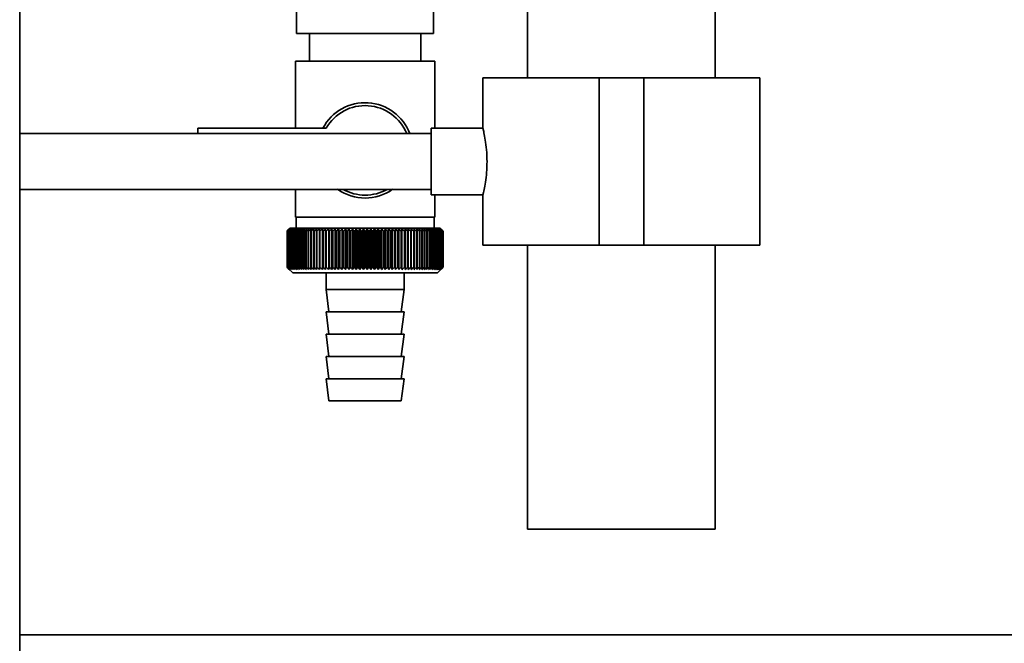
# Paper-space layout 'Blatt1' of a CAD drawing. Units: millimetres. Extents: x 0 to 6300, y 0 to 4455.
# Drawn here: x 1107 to 1283, y 1868 to 1979 of the extents above; entities that cross this region are included whole.
import ezdxf

# ---------------------------------------------------------------- set-up
doc = ezdxf.new("R2010")
doc.units = ezdxf.units.MM

psp = doc.layouts.new('Blatt1')

# ---------------------------------------------------------------- linework, layer by layer
at = {"color": 7, "linetype": 'Continuous', "lineweight": 35, "ltscale": 15}
for p, q in [((1197.7, 2201.01), (1197.7, 1969.01)), ((1231.4, 1969.01), (1231.4, 2201.01)), ((1106.55, 1971.01), (1106.55, 2040.56)), ((1156.25, 2017.01), (1156.25, 1977.01)), ((1180.85, 1977.01), (1180.85, 2017.01)), ((1180.85, 1977.01), (1156.25, 1977.01)), ((1158.55, 1977.01), (1158.55, 1972.01)), ((1178.55, 1972.01), (1178.55, 1977.01)), ((1106.55, 1869.01), (1106.55, 1971.01)), ((1156.05, 1972.01), (1156.05, 1960.01)), ((1156.05, 1972.01), (1168.55, 1972.01)), ((1168.55, 1972.01), (1181.05, 1972.01)), ((1181.05, 1960.01), (1181.05, 1972.01)), ((1189.7, 1969.01), (1189.7, 1959.97)), ((1189.7, 1969.01), (1210.55, 1969.01)), ((1210.55, 1969.01), (1210.55, 1939.01)), ((1210.55, 1969.01), (1218.55, 1969.01)), ((1218.55, 1969.01), (1218.55, 1939.01)), ((1218.55, 1969.01), (1239.4, 1969.01)), ((1239.4, 1939.01), (1239.4, 1969.01)), ((1180.43, 1959.01), (1106.55, 1959.01)), ((1161.57, 1960.01), (1138.55, 1960.01)), ((1138.55, 1960.01), (1138.55, 1959.01)), ((1189.7, 1960.01), (1180.43, 1960.01)), ((1180.43, 1954.01), (1180.43, 1960.01)), ((1180.43, 1948.01), (1180.43, 1954.01)), ((1106.55, 1949.01), (1180.43, 1949.01)), ((1156.05, 1949.01), (1156.05, 1944.01)), ((1180.43, 1948.01), (1189.71, 1948.01)), ((1181.05, 1944.01), (1181.05, 1948.01)), ((1189.7, 1948.08), (1189.7, 1939.01)), ((1168.55, 1944.01), (1156.05, 1944.01)), ((1156.15, 1944.01), (1156.15, 1942.01)), ((1181.05, 1944.01), (1168.55, 1944.01)), ((1180.95, 1942.01), (1180.95, 1944.01)), ((1154.55, 1941.51), (1154.56, 1941.51)), ((1154.55, 1941.51), (1154.55, 1935.01)), ((1154.55, 1935.01), (1154.55, 1941.51)), ((1154.56, 1935.01), (1154.56, 1941.51)), ((1154.59, 1941.51), (1154.6, 1941.51)), ((1154.59, 1941.51), (1154.59, 1935.01)), ((1154.6, 1935.01), (1154.6, 1941.51)), ((1154.66, 1941.51), (1154.68, 1941.51)), ((1154.66, 1941.51), (1154.66, 1935.01)), ((1154.68, 1935.01), (1154.68, 1941.51)), ((1155.05, 1942.01), (1154.74, 1941.7)), ((1154.76, 1941.51), (1154.78, 1941.51)), ((1154.76, 1941.51), (1154.76, 1935.01)), ((1154.78, 1935.01), (1154.78, 1941.51)), ((1154.89, 1941.51), (1154.92, 1941.51)), ((1154.89, 1941.51), (1154.89, 1935.01)), ((1154.92, 1935.01), (1154.92, 1941.51)), ((1182.05, 1942.01), (1155.05, 1942.01)), ((1155.06, 1941.51), (1155.09, 1941.51)), ((1155.06, 1941.51), (1155.06, 1935.01)), ((1155.09, 1935.01), (1155.09, 1941.51)), ((1155.25, 1941.51), (1155.29, 1941.51)), ((1155.25, 1941.51), (1155.25, 1935.01)), ((1155.29, 1935.01), (1155.29, 1941.51)), ((1155.48, 1941.51), (1155.53, 1941.51)), ((1155.48, 1941.51), (1155.48, 1935.01)), ((1155.53, 1935.01), (1155.53, 1941.51)), ((1155.74, 1941.51), (1155.79, 1941.51)), ((1155.74, 1941.51), (1155.74, 1935.01)), ((1155.79, 1935.01), (1155.79, 1941.51)), ((1156.02, 1941.51), (1156.08, 1941.51)), ((1156.02, 1941.51), (1156.02, 1935.01)), ((1156.08, 1935.01), (1156.08, 1941.51)), ((1156.34, 1941.51), (1156.4, 1941.51)), ((1156.34, 1941.51), (1156.34, 1935.01)), ((1156.4, 1935.01), (1156.4, 1941.51)), ((1156.68, 1941.51), (1156.75, 1941.51)), ((1156.68, 1941.51), (1156.68, 1935.01)), ((1156.75, 1935.01), (1156.75, 1941.51)), ((1157.05, 1941.51), (1157.13, 1941.51)), ((1157.05, 1941.51), (1157.05, 1935.01)), ((1157.13, 1935.01), (1157.13, 1941.51)), ((1157.45, 1941.51), (1157.53, 1941.51)), ((1157.45, 1941.51), (1157.45, 1935.01)), ((1157.53, 1935.01), (1157.53, 1941.51)), ((1157.87, 1941.51), (1157.96, 1941.51)), ((1157.87, 1941.51), (1157.87, 1935.01)), ((1157.96, 1935.01), (1157.96, 1941.51)), ((1158.32, 1941.51), (1158.41, 1941.51)), ((1158.32, 1941.51), (1158.32, 1935.01)), ((1158.41, 1935.01), (1158.41, 1941.51)), ((1158.79, 1941.51), (1158.89, 1941.51)), ((1158.79, 1941.51), (1158.79, 1935.01)), ((1158.89, 1935.01), (1158.89, 1941.51)), ((1159.29, 1941.51), (1159.38, 1941.51)), ((1159.29, 1941.51), (1159.29, 1935.01)), ((1159.38, 1935.01), (1159.38, 1941.51)), ((1159.8, 1941.51), (1159.9, 1941.51)), ((1159.8, 1941.51), (1159.8, 1935.01)), ((1159.9, 1935.01), (1159.9, 1941.51)), ((1160.34, 1941.51), (1160.44, 1941.51)), ((1160.34, 1941.51), (1160.34, 1935.01)), ((1160.44, 1935.01), (1160.44, 1941.51)), ((1160.9, 1941.51), (1161, 1941.51)), ((1160.9, 1941.51), (1160.9, 1935.01)), ((1161, 1935.01), (1161, 1941.51)), ((1161.45, 1934.6), (1161.45, 1941.91)), ((1161.47, 1941.51), (1161.58, 1941.51)), ((1161.47, 1941.51), (1161.47, 1935.01)), ((1161.58, 1935.01), (1161.58, 1941.51)), ((1162.01, 1934.6), (1162.01, 1941.91)), ((1162.06, 1941.51), (1162.17, 1941.51)), ((1162.06, 1941.51), (1162.06, 1935.01)), ((1162.17, 1935.01), (1162.17, 1941.51)), ((1162.59, 1934.6), (1162.59, 1941.91)), ((1162.66, 1941.51), (1162.78, 1941.51)), ((1162.66, 1941.51), (1162.66, 1935.01)), ((1162.78, 1935.01), (1162.78, 1941.51)), ((1163.19, 1934.6), (1163.19, 1941.91)), ((1163.28, 1941.51), (1163.4, 1941.51)), ((1163.28, 1941.51), (1163.28, 1935.01)), ((1163.4, 1935.01), (1163.4, 1941.51)), ((1163.8, 1934.6), (1163.8, 1941.91)), ((1163.91, 1941.51), (1164.03, 1941.51)), ((1163.91, 1941.51), (1163.91, 1935.01)), ((1164.03, 1935.01), (1164.03, 1941.51)), ((1164.41, 1934.6), (1164.41, 1941.91)), ((1164.55, 1941.51), (1164.67, 1941.51)), ((1164.55, 1941.51), (1164.55, 1935.01)), ((1164.67, 1935.01), (1164.67, 1941.51)), ((1165.04, 1934.6), (1165.04, 1941.91)), ((1165.2, 1941.51), (1165.33, 1941.51)), ((1165.2, 1941.51), (1165.2, 1935.01)), ((1165.33, 1935.01), (1165.33, 1941.51)), ((1165.68, 1934.6), (1165.68, 1941.91)), ((1165.86, 1941.51), (1165.98, 1941.51)), ((1165.86, 1941.51), (1165.86, 1935.01)), ((1165.98, 1935.01), (1165.98, 1941.51)), ((1166.32, 1934.6), (1166.32, 1941.91)), ((1166.52, 1941.51), (1166.65, 1941.51)), ((1166.52, 1941.51), (1166.52, 1935.01)), ((1166.65, 1935.01), (1166.65, 1941.51)), ((1166.97, 1934.6), (1166.97, 1941.91)), ((1167.19, 1941.51), (1167.32, 1941.51)), ((1167.19, 1941.51), (1167.19, 1935.01)), ((1167.32, 1935.01), (1167.32, 1941.51)), ((1167.62, 1934.6), (1167.62, 1941.91)), ((1167.86, 1941.51), (1167.99, 1941.51)), ((1167.86, 1941.51), (1167.86, 1935.01)), ((1167.99, 1935.01), (1167.99, 1941.51)), ((1168.27, 1934.6), (1168.27, 1941.91)), ((1168.54, 1941.51), (1168.54, 1935.01)), ((1168.54, 1941.51), (1168.66, 1941.51)), ((1168.66, 1935.01), (1168.66, 1941.51)), ((1168.93, 1934.6), (1168.93, 1941.91)), ((1169.21, 1941.51), (1169.34, 1941.51)), ((1169.21, 1941.51), (1169.21, 1935.01)), ((1169.34, 1935.01), (1169.34, 1941.51)), ((1169.58, 1934.6), (1169.58, 1941.91)), ((1169.88, 1941.51), (1170.01, 1941.51)), ((1169.88, 1941.51), (1169.88, 1935.01)), ((1170.01, 1935.01), (1170.01, 1941.51)), ((1170.23, 1934.6), (1170.23, 1941.91)), ((1170.55, 1941.51), (1170.68, 1941.51)), ((1170.55, 1941.51), (1170.55, 1935.01)), ((1170.68, 1935.01), (1170.68, 1941.51)), ((1170.88, 1934.6), (1170.88, 1941.91)), ((1171.22, 1941.51), (1171.34, 1941.51)), ((1171.22, 1941.51), (1171.22, 1935.01)), ((1171.34, 1935.01), (1171.34, 1941.51)), ((1171.52, 1934.6), (1171.52, 1941.91)), ((1171.87, 1941.51), (1172, 1941.51)), ((1171.87, 1941.51), (1171.87, 1935.01)), ((1172, 1935.01), (1172, 1941.51)), ((1172.15, 1934.6), (1172.15, 1941.91)), ((1172.52, 1941.51), (1172.65, 1941.51)), ((1172.52, 1941.51), (1172.52, 1935.01)), ((1172.65, 1935.01), (1172.65, 1941.51)), ((1172.78, 1934.6), (1172.78, 1941.91)), ((1173.16, 1941.51), (1173.29, 1941.51)), ((1173.16, 1941.51), (1173.16, 1935.01)), ((1173.29, 1935.01), (1173.29, 1941.51)), ((1173.4, 1934.6), (1173.4, 1941.91)), ((1173.8, 1941.51), (1173.91, 1941.51)), ((1173.8, 1941.51), (1173.8, 1935.01)), ((1173.91, 1935.01), (1173.91, 1941.51)), ((1174, 1934.6), (1174, 1941.91)), ((1174.41, 1941.51), (1174.53, 1941.51)), ((1174.41, 1941.51), (1174.41, 1935.01)), ((1174.53, 1935.01), (1174.53, 1941.51)), ((1174.59, 1934.6), (1174.59, 1941.91)), ((1175.02, 1941.51), (1175.13, 1941.51)), ((1175.02, 1941.51), (1175.02, 1935.01)), ((1175.13, 1935.01), (1175.13, 1941.51)), ((1175.17, 1934.6), (1175.17, 1941.91)), ((1175.61, 1941.51), (1175.72, 1941.51)), ((1175.61, 1941.51), (1175.61, 1935.01)), ((1175.72, 1935.01), (1175.72, 1941.51)), ((1175.74, 1934.6), (1175.74, 1941.91)), ((1176.18, 1941.51), (1176.29, 1941.51)), ((1176.18, 1941.51), (1176.18, 1935.01)), ((1176.29, 1935.01), (1176.29, 1941.51)), ((1176.74, 1941.51), (1176.84, 1941.51)), ((1176.74, 1941.51), (1176.74, 1935.01)), ((1176.84, 1935.01), (1176.84, 1941.51)), ((1177.27, 1941.51), (1177.37, 1941.51)), ((1177.27, 1941.51), (1177.27, 1935.01)), ((1177.37, 1935.01), (1177.37, 1941.51)), ((1177.79, 1941.51), (1177.89, 1941.51)), ((1177.79, 1941.51), (1177.79, 1935.01)), ((1177.89, 1935.01), (1177.89, 1941.51)), ((1178.29, 1941.51), (1178.38, 1941.51)), ((1178.29, 1941.51), (1178.29, 1935.01)), ((1178.38, 1935.01), (1178.38, 1941.51)), ((1178.76, 1941.51), (1178.85, 1941.51)), ((1178.76, 1941.51), (1178.76, 1935.01)), ((1178.85, 1935.01), (1178.85, 1941.51)), ((1179.21, 1941.51), (1179.29, 1941.51)), ((1179.21, 1941.51), (1179.21, 1935.01)), ((1179.29, 1935.01), (1179.29, 1941.51)), ((1179.63, 1941.51), (1179.71, 1941.51)), ((1179.63, 1941.51), (1179.63, 1935.01)), ((1179.71, 1935.01), (1179.71, 1941.51)), ((1180.03, 1941.51), (1180.1, 1941.51)), ((1180.03, 1941.51), (1180.03, 1935.01)), ((1180.1, 1935.01), (1180.1, 1941.51)), ((1180.4, 1941.51), (1180.47, 1941.51)), ((1180.4, 1941.51), (1180.4, 1935.01)), ((1180.47, 1935.01), (1180.47, 1941.51)), ((1180.75, 1941.51), (1180.81, 1941.51)), ((1180.75, 1941.51), (1180.75, 1935.01)), ((1180.81, 1935.01), (1180.81, 1941.51)), ((1181.06, 1941.51), (1181.12, 1941.51)), ((1181.06, 1941.51), (1181.06, 1935.01)), ((1181.12, 1935.01), (1181.12, 1941.51)), ((1181.35, 1941.51), (1181.4, 1941.51)), ((1181.35, 1941.51), (1181.35, 1935.01)), ((1181.4, 1935.01), (1181.4, 1941.51)), ((1181.61, 1941.51), (1181.65, 1941.51)), ((1181.61, 1941.51), (1181.61, 1935.01)), ((1181.65, 1935.01), (1181.65, 1941.51)), ((1181.84, 1941.51), (1181.88, 1941.51)), ((1181.84, 1941.51), (1181.84, 1935.01)), ((1181.88, 1935.01), (1181.88, 1941.51)), ((1182.03, 1941.51), (1182.07, 1941.51)), ((1182.03, 1941.51), (1182.03, 1935.01)), ((1182.55, 1941.51), (1182.05, 1942.01)), ((1182.07, 1935.01), (1182.07, 1941.51)), ((1182.2, 1941.51), (1182.23, 1941.51)), ((1182.2, 1941.51), (1182.2, 1935.01)), ((1182.23, 1935.01), (1182.23, 1941.51)), ((1182.33, 1941.51), (1182.35, 1941.51)), ((1182.33, 1941.51), (1182.33, 1935.01)), ((1182.35, 1935.01), (1182.35, 1941.51)), ((1182.43, 1941.51), (1182.45, 1941.51)), ((1182.43, 1941.51), (1182.43, 1935.01)), ((1182.45, 1935.01), (1182.45, 1941.51)), ((1182.5, 1941.51), (1182.51, 1941.51)), ((1182.5, 1941.51), (1182.5, 1935.01)), ((1182.51, 1935.01), (1182.51, 1941.51)), ((1182.54, 1941.51), (1182.54, 1941.51)), ((1182.54, 1941.51), (1182.54, 1935.01)), ((1182.54, 1935.01), (1182.54, 1941.51)), ((1182.55, 1941.51), (1182.55, 1941.51)), ((1182.55, 1941.51), (1182.55, 1935.01)), ((1182.55, 1935.01), (1182.55, 1941.51)), ((1189.7, 1939.01), (1210.55, 1939.01)), ((1197.7, 1939.01), (1197.7, 1888.01)), ((1210.55, 1939.01), (1218.55, 1939.01)), ((1218.55, 1939.01), (1239.4, 1939.01)), ((1231.4, 1888.01), (1231.4, 1939.01)), ((1154.56, 1935.01), (1154.55, 1935.01)), ((1154.6, 1935.01), (1154.59, 1935.01)), ((1154.68, 1935.01), (1154.66, 1935.01)), ((1154.74, 1934.82), (1155.55, 1934.01)), ((1154.78, 1935.01), (1154.76, 1935.01)), ((1154.92, 1935.01), (1154.89, 1935.01)), ((1155.09, 1935.01), (1155.06, 1935.01)), ((1155.29, 1935.01), (1155.25, 1935.01)), ((1155.53, 1935.01), (1155.48, 1935.01)), ((1155.55, 1934.01), (1181.55, 1934.01)), ((1155.79, 1935.01), (1155.74, 1935.01)), ((1156.08, 1935.01), (1156.02, 1935.01)), ((1156.4, 1935.01), (1156.34, 1935.01)), ((1156.75, 1935.01), (1156.68, 1935.01)), ((1157.13, 1935.01), (1157.05, 1935.01)), ((1157.53, 1935.01), (1157.45, 1935.01)), ((1157.96, 1935.01), (1157.87, 1935.01)), ((1158.41, 1935.01), (1158.32, 1935.01)), ((1158.89, 1935.01), (1158.79, 1935.01)), ((1159.38, 1935.01), (1159.29, 1935.01)), ((1159.9, 1935.01), (1159.8, 1935.01)), ((1160.44, 1935.01), (1160.34, 1935.01)), ((1161, 1935.01), (1160.9, 1935.01)), ((1161.58, 1935.01), (1161.47, 1935.01)), ((1161.55, 1934.01), (1161.55, 1931.01)), ((1162.17, 1935.01), (1162.06, 1935.01)), ((1162.78, 1935.01), (1162.66, 1935.01)), ((1163.4, 1935.01), (1163.28, 1935.01)), ((1164.03, 1935.01), (1163.91, 1935.01)), ((1164.67, 1935.01), (1164.55, 1935.01)), ((1165.33, 1935.01), (1165.2, 1935.01)), ((1165.98, 1935.01), (1165.86, 1935.01)), ((1166.65, 1935.01), (1166.52, 1935.01)), ((1167.32, 1935.01), (1167.19, 1935.01)), ((1167.99, 1935.01), (1167.86, 1935.01)), ((1168.66, 1935.01), (1168.54, 1935.01)), ((1169.34, 1935.01), (1169.21, 1935.01)), ((1170.01, 1935.01), (1169.88, 1935.01)), ((1170.68, 1935.01), (1170.55, 1935.01)), ((1171.34, 1935.01), (1171.22, 1935.01)), ((1172, 1935.01), (1171.87, 1935.01)), ((1172.65, 1935.01), (1172.52, 1935.01)), ((1173.29, 1935.01), (1173.16, 1935.01)), ((1173.91, 1935.01), (1173.8, 1935.01)), ((1174.53, 1935.01), (1174.41, 1935.01)), ((1175.13, 1935.01), (1175.02, 1935.01)), ((1175.55, 1931.01), (1175.55, 1934.01)), ((1175.72, 1935.01), (1175.61, 1935.01)), ((1176.29, 1935.01), (1176.18, 1935.01)), ((1176.84, 1935.01), (1176.74, 1935.01)), ((1177.37, 1935.01), (1177.27, 1935.01)), ((1177.89, 1935.01), (1177.79, 1935.01)), ((1178.38, 1935.01), (1178.29, 1935.01)), ((1178.85, 1935.01), (1178.76, 1935.01)), ((1179.29, 1935.01), (1179.21, 1935.01)), ((1179.71, 1935.01), (1179.63, 1935.01)), ((1180.1, 1935.01), (1180.03, 1935.01)), ((1180.47, 1935.01), (1180.4, 1935.01)), ((1180.81, 1935.01), (1180.75, 1935.01)), ((1181.12, 1935.01), (1181.06, 1935.01)), ((1181.4, 1935.01), (1181.35, 1935.01)), ((1181.55, 1934.01), (1182.55, 1935.01)), ((1181.65, 1935.01), (1181.61, 1935.01)), ((1181.88, 1935.01), (1181.84, 1935.01)), ((1182.07, 1935.01), (1182.03, 1935.01)), ((1182.23, 1935.01), (1182.2, 1935.01)), ((1182.35, 1935.01), (1182.33, 1935.01)), ((1182.45, 1935.01), (1182.43, 1935.01)), ((1182.51, 1935.01), (1182.5, 1935.01)), ((1182.54, 1935.01), (1182.54, 1935.01)), ((1182.55, 1935.01), (1182.55, 1935.01)), ((1161.55, 1931.01), (1162.05, 1927.01)), ((1161.55, 1931.01), (1175.55, 1931.01)), ((1175.05, 1927.01), (1175.55, 1931.01)), ((1161.55, 1927.01), (1162.05, 1923.01)), ((1161.55, 1927.01), (1175.55, 1927.01)), ((1175.05, 1923.01), (1175.55, 1927.01)), ((1161.55, 1923.01), (1162.05, 1919.01)), ((1161.55, 1923.01), (1175.55, 1923.01)), ((1175.05, 1919.01), (1175.55, 1923.01)), ((1161.55, 1919.01), (1162.05, 1915.01)), ((1161.55, 1919.01), (1175.55, 1919.01)), ((1175.05, 1915.01), (1175.55, 1919.01)), ((1161.55, 1915.01), (1162.05, 1911.01)), ((1161.55, 1915.01), (1175.55, 1915.01)), ((1175.05, 1911.01), (1175.55, 1915.01)), ((1162.05, 1911.01), (1175.05, 1911.01)), ((1231.4, 1888.01), (1197.7, 1888.01)), ((1826.55, 1869.01), (1106.55, 1869.01)), ((1106.55, 1866.01), (1106.55, 1869.01))]:
    psp.add_line(p, q, dxfattribs=at)
at = {"color": 7, "linetype": 'Continuous', "lineweight": 35, "ltscale": 225}
for p, q in [((1160.37, 1941.91), (1160.34, 1941.51)), ((1176.84, 1941.51), (1176.81, 1941.91))]:
    psp.add_line(p, q, dxfattribs=at)
at = {"color": 7, "linetype": 'Continuous', "lineweight": 35, "ltscale": 15, "flags": 128}
for points in [[(1160.9, 1941.91), (1160.9, 1941.86), (1160.9, 1941.81), (1160.9, 1941.76), (1160.9, 1941.71), (1160.9, 1941.66), (1160.9, 1941.61), (1160.9, 1941.56), (1160.9, 1941.51)], [(1161.45, 1941.91), (1161.45, 1941.86), (1161.45, 1941.81), (1161.45, 1941.76), (1161.46, 1941.71), (1161.46, 1941.66), (1161.46, 1941.61), (1161.47, 1941.56), (1161.47, 1941.51)], [(1175.72, 1941.51), (1175.72, 1941.56), (1175.72, 1941.61), (1175.73, 1941.66), (1175.73, 1941.71), (1175.73, 1941.76), (1175.73, 1941.81), (1175.73, 1941.86), (1175.74, 1941.91)], [(1176.29, 1941.51), (1176.29, 1941.56), (1176.29, 1941.61), (1176.29, 1941.66), (1176.29, 1941.71), (1176.28, 1941.76), (1176.28, 1941.81), (1176.28, 1941.86), (1176.28, 1941.91)]]:
    psp.add_lwpolyline(points, dxfattribs=at)
at = {"color": 7, "linetype": 'Continuous', "lineweight": 35, "ltscale": 225}
for centre, radius, start, end in [((1168.55, 1956.01), 8.56, 20.5044, 152.1577), ((1168.55, 1956.01), 8.04, 21.9076, 150.1665), ((1168.55, 1956.01), 8.56, 234.8173, 305.1827), ((1168.55, 1956.01), 8.04, 240.5275, 299.4725), ((1216.74, 1880.57), 87.07, 135.206, 135.5823), ((1217.5, 1878.92), 88.77, 134.7999, 135.1716), ((1217.55, 1876.98), 90.18, 133.9379, 134.3094), ((1216.84, 1882.6), 85.7, 136.207, 136.5828), ((1217.67, 1875.13), 91.57, 133.1664, 133.5375), ((1217.07, 1884.69), 84.4, 137.3113, 137.6862), ((1217.86, 1873.4), 92.9, 132.4809, 132.8514), ((1217.45, 1886.82), 83.19, 138.5249, 138.8981), ((1218.09, 1871.8), 94.17, 131.8773, 132.2471), ((1218.02, 1888.96), 82.14, 139.8542, 140.2247), ((1218.37, 1870.35), 95.33, 131.3521, 131.7211), ((1218.83, 1891.09), 81.29, 141.3057, 141.6724), ((1218.67, 1869.06), 96.38, 130.9022, 131.2704), ((1219.93, 1893.2), 80.72, 142.8862, 143.2476), ((1218.99, 1867.95), 97.31, 130.5248, 130.8923), ((1221.4, 1895.27), 80.52, 144.6021, 144.9566), ((1219.34, 1867.02), 98.08, 130.2178, 130.5847), ((1223.34, 1897.28), 80.79, 146.4597, 146.8054), ((1219.69, 1866.28), 98.7, 129.9793, 130.3457), ((1225.88, 1899.2), 81.67, 148.4645, 148.799), ((1220.05, 1865.74), 99.16, 129.8079, 130.1739), ((1229.2, 1901.02), 83.35, 150.621, 150.9417), ((1220.41, 1865.41), 99.44, 129.7026, 130.0684), ((1233.57, 1902.73), 86.11, 152.9322, 153.2359), ((1220.78, 1865.28), 99.55, 129.6628, 130.0285), ((1239.38, 1904.3), 90.34, 155.3986, 155.6822), ((1221.14, 1865.36), 99.48, 129.6882, 130.054), ((1247.24, 1905.73), 96.66, 158.0184, 158.2784), ((1221.51, 1865.65), 99.23, 129.779, 130.145), ((1258.19, 1907), 106.08, 160.7863, 161.0189), ((1221.87, 1866.14), 98.82, 129.9358, 130.3021), ((1274.02, 1908.1), 120.43, 163.6931, 163.8948), ((1222.24, 1866.84), 98.23, 130.1594, 130.5261), ((1298.34, 1909.01), 143.28, 166.7255, 166.8927), ((1222.61, 1867.73), 97.49, 130.4511, 130.8185), ((1339.36, 1909.74), 182.85, 169.8658, 169.9954), ((1222.99, 1868.8), 96.6, 130.8128, 131.1809), ((1421.05, 1910.27), 263.11, 173.0922, 173.1815), ((1223.38, 1870.05), 95.58, 131.2465, 131.6153), ((1223.78, 1871.47), 94.43, 131.7549, 132.1245), ((1224.21, 1873.03), 93.19, 132.3409, 132.7112), ((1224.67, 1874.74), 91.87, 133.008, 133.379), ((876.76, 1910.34), 286.99, 6.2338, 6.3155), ((1225.18, 1876.56), 90.49, 133.7602, 134.1316), ((972.12, 1909.85), 193.16, 9.4325, 9.5549), ((1225.74, 1878.49), 89.08, 134.6018, 134.9734), ((1018, 1909.16), 148.84, 12.5519, 12.7125), ((1226.37, 1880.5), 87.68, 135.5376, 135.9092), ((1044.66, 1908.28), 123.79, 15.5703, 15.7659), ((1227.09, 1882.58), 86.31, 136.5731, 136.9441), ((1061.88, 1907.21), 108.25, 18.4693, 18.6966), ((1227.93, 1884.71), 85.01, 137.7139, 138.0837), ((1073.76, 1905.97), 98.1, 21.2352, 21.4905), ((1228.92, 1886.87), 83.84, 138.9661, 139.3339), ((1082.35, 1904.57), 91.31, 23.858, 24.1376), ((1230.09, 1889.04), 82.84, 140.3363, 140.7011), ((1088.77, 1903.02), 86.75, 26.3318, 26.6321), ((1231.49, 1891.2), 82.07, 141.8309, 142.1915), ((1093.69, 1901.34), 83.76, 28.6536, 28.9714), ((1233.18, 1893.32), 81.61, 143.4566, 143.8115), ((1097.53, 1899.54), 81.91, 30.8237, 31.1558), ((1235.25, 1895.39), 81.55, 145.22, 145.5675), ((1100.57, 1897.63), 80.9, 32.8441, 33.1879), ((1237.81, 1897.4), 82.01, 147.1271, 147.465), ((1103.02, 1895.64), 80.53, 34.7187, 35.0718), ((1241, 1899.31), 83.16, 149.183, 149.509), ((1105, 1893.58), 80.66, 36.4526, 36.813), ((1245.03, 1901.12), 85.2, 151.3918, 151.7032), ((1106.64, 1891.48), 81.17, 38.0516, 38.4175), ((1250.2, 1902.8), 88.44, 153.7557, 154.0494), ((1107.99, 1889.34), 81.97, 39.522, 39.8919), ((1256.99, 1904.35), 93.36, 156.2746, 156.5472), ((1109.12, 1887.2), 82.99, 40.8701, 41.2428), ((1266.11, 1905.74), 100.68, 158.9454, 159.1934), ((1110.08, 1885.07), 84.17, 42.1023, 42.4769), ((1278.82, 1906.97), 111.65, 161.7616, 161.9814), ((1110.89, 1882.98), 85.46, 43.2249, 43.6006), ((1297.4, 1908.02), 128.55, 164.7126, 164.9006), ((1111.6, 1880.93), 86.82, 44.2437, 44.6199), ((1326.57, 1908.88), 156.1, 167.7837, 167.9365), ((1112.22, 1878.95), 88.21, 45.1642, 45.5404), ((1377.92, 1909.55), 205.89, 170.9557, 171.0704), ((1112.77, 1877.06), 89.6, 45.9915, 46.3675), ((1489.51, 1910.01), 315.95, 174.2055, 174.2797), ((1113.27, 1875.28), 90.95, 46.7304, 47.1058), ((1113.72, 1873.62), 92.25, 47.3851, 47.7598), ((1114.15, 1872.09), 93.46, 47.9593, 48.3333), ((1114.55, 1870.72), 94.57, 48.4563, 48.8296), ((1114.94, 1869.51), 95.57, 48.8792, 49.2517), ((930.95, 1909.81), 248.46, 7.33, 7.4246), ((1115.32, 1868.48), 96.42, 49.2303, 49.6021), ((1003.87, 1909.24), 176.98, 10.5046, 10.6387), ((1115.69, 1867.63), 97.13, 49.5117, 49.883), ((1041.76, 1908.47), 140.55, 13.5922, 13.763), ((1116.06, 1866.98), 97.68, 49.7251, 50.0958), ((1064.63, 1907.52), 119.16, 16.572, 16.7763), ((1116.43, 1866.52), 98.07, 49.8716, 50.242), ((1079.69, 1906.38), 105.61, 19.4273, 19.6616), ((1116.79, 1866.27), 98.28, 49.9522, 50.3224), ((1090.18, 1905.07), 96.66, 22.1456, 22.4063), ((1117.16, 1866.22), 98.32, 49.9673, 50.3375), ((1097.75, 1903.6), 90.66, 24.7183, 25.0019), ((1117.52, 1866.38), 98.19, 49.917, 50.2873), ((1103.36, 1901.98), 86.65, 27.1407, 27.4436), ((1117.88, 1866.74), 97.88, 49.801, 50.1716), ((1107.59, 1900.23), 84.05, 29.4109, 29.7299), ((1118.24, 1867.31), 97.41, 49.6186, 49.9896), ((1110.81, 1898.37), 82.49, 31.5297, 31.862), ((1118.59, 1868.07), 96.77, 49.3688, 49.7403), ((1113.26, 1896.41), 81.71, 33.5001, 33.8431), ((1118.93, 1869.01), 95.98, 49.0501, 49.4223), ((1115.14, 1894.37), 81.52, 35.3263, 35.6777), ((1119.25, 1870.14), 95.05, 48.6606, 49.0335), ((1116.56, 1892.26), 81.79, 37.0137, 37.3716), ((1119.55, 1871.44), 93.99, 48.1982, 48.5718), ((1117.63, 1890.12), 82.42, 38.5682, 38.9311), ((1119.81, 1872.9), 92.82, 47.6599, 48.0344), ((1118.4, 1887.96), 83.31, 39.9963, 40.3627), ((1120.04, 1874.5), 91.56, 47.0429, 47.418), ((1118.95, 1885.79), 84.41, 41.3043, 41.6732), ((1120.21, 1876.23), 90.23, 46.3434, 46.7191), ((1119.3, 1883.65), 85.65, 42.4986, 42.869), ((1120.33, 1878.07), 88.85, 45.5574, 45.9336), ((1119.51, 1881.54), 86.98, 43.5852, 43.9565), ((1123.39, 1882.16), 83.8, 45.0912, 45.269), ((1122.03, 1881.9), 84.93, 44.5676, 44.7414)]:
    psp.add_arc(centre, radius, start, end, dxfattribs=at)
at = {"color": 7, "linetype": 'Continuous', "lineweight": 35, "ltscale": 15}
for points, knots in [([(1189.7, 1959.97), (1189.71, 1959.94), (1189.73, 1959.85), (1189.94, 1958.95), (1190.19, 1957.52), (1190.4, 1955.78), (1190.42, 1954.55), (1190.43, 1954.01)], [0, 0, 0, 0, 0.187385, 0.396102, 0.609561, 0.826559, 1, 1, 1, 1]), ([(1190.43, 1954.01), (1190.42, 1953.34), (1190.38, 1952.02), (1190.15, 1950.24), (1189.9, 1948.88), (1189.72, 1948.09), (1189.72, 1948.08), (1189.71, 1948.08)], [0, 0, 0, 0, 0.210549, 0.420946, 0.635239, 0.852252, 1, 1, 1, 1]), ([(1154.96, 1934.6), (1154.88, 1934.67), (1154.74, 1934.81), (1154.61, 1934.95), (1154.55, 1935.01)], [0, 0, 0, 0, 0.55565, 1, 1, 1, 1]), ([(1154.55, 1935.01), (1154.63, 1934.93), (1154.76, 1934.79), (1154.9, 1934.66), (1154.96, 1934.6)], [0, 0, 0, 0, 0.56434, 1, 1, 1, 1]), ([(1154.98, 1934.6), (1154.9, 1934.67), (1154.76, 1934.81), (1154.62, 1934.95), (1154.56, 1935.01)], [0, 0, 0, 0, 0.55565, 1, 1, 1, 1]), ([(1154.59, 1935.01), (1154.66, 1934.93), (1154.79, 1934.79), (1154.92, 1934.66), (1154.98, 1934.6)], [0, 0, 0, 0, 0.56434, 1, 1, 1, 1]), ([(1155.03, 1934.6), (1154.95, 1934.67), (1154.81, 1934.81), (1154.66, 1934.95), (1154.6, 1935.01)], [0, 0, 0, 0, 0.55565, 1, 1, 1, 1]), ([(1154.66, 1935.01), (1154.73, 1934.93), (1154.85, 1934.79), (1154.98, 1934.66), (1155.03, 1934.6)], [0, 0, 0, 0, 0.56434, 1, 1, 1, 1]), ([(1155.12, 1934.6), (1155.04, 1934.67), (1154.89, 1934.81), (1154.74, 1934.95), (1154.68, 1935.01)], [0, 0, 0, 0, 0.55565, 1, 1, 1, 1]), ([(1154.76, 1935.01), (1154.83, 1934.93), (1154.95, 1934.79), (1155.07, 1934.66), (1155.12, 1934.6)], [0, 0, 0, 0, 0.56434, 1, 1, 1, 1]), ([(1155.23, 1934.6), (1155.15, 1934.67), (1155, 1934.81), (1154.85, 1934.95), (1154.78, 1935.01)], [0, 0, 0, 0, 0.55565, 1, 1, 1, 1]), ([(1154.89, 1935.01), (1154.96, 1934.93), (1155.07, 1934.79), (1155.18, 1934.66), (1155.23, 1934.6)], [0, 0, 0, 0, 0.56434, 1, 1, 1, 1]), ([(1155.38, 1934.6), (1155.3, 1934.67), (1155.14, 1934.81), (1154.99, 1934.95), (1154.92, 1935.01)], [0, 0, 0, 0, 0.55565, 1, 1, 1, 1]), ([(1155.06, 1935.01), (1155.12, 1934.93), (1155.23, 1934.79), (1155.33, 1934.66), (1155.38, 1934.6)], [0, 0, 0, 0, 0.56434, 1, 1, 1, 1]), ([(1155.56, 1934.6), (1155.47, 1934.67), (1155.32, 1934.81), (1155.16, 1934.95), (1155.09, 1935.01)], [0, 0, 0, 0, 0.55565, 1, 1, 1, 1]), ([(1155.25, 1935.01), (1155.31, 1934.93), (1155.41, 1934.79), (1155.51, 1934.66), (1155.56, 1934.6)], [0, 0, 0, 0, 0.56434, 1, 1, 1, 1]), ([(1155.77, 1934.6), (1155.68, 1934.67), (1155.52, 1934.81), (1155.36, 1934.95), (1155.29, 1935.01)], [0, 0, 0, 0, 0.55565, 1, 1, 1, 1]), ([(1155.48, 1935.01), (1155.53, 1934.93), (1155.63, 1934.79), (1155.72, 1934.66), (1155.77, 1934.6)], [0, 0, 0, 0, 0.56434, 1, 1, 1, 1]), ([(1156, 1934.6), (1155.92, 1934.67), (1155.76, 1934.81), (1155.6, 1934.95), (1155.53, 1935.01)], [0, 0, 0, 0, 0.55565, 1, 1, 1, 1]), ([(1155.74, 1935.01), (1155.79, 1934.93), (1155.88, 1934.79), (1155.97, 1934.66), (1156, 1934.6)], [0, 0, 0, 0, 0.56434, 1, 1, 1, 1]), ([(1156.27, 1934.6), (1156.18, 1934.67), (1156.02, 1934.81), (1155.86, 1934.95), (1155.79, 1935.01)], [0, 0, 0, 0, 0.55565, 1, 1, 1, 1]), ([(1156.02, 1935.01), (1156.07, 1934.93), (1156.15, 1934.79), (1156.23, 1934.66), (1156.27, 1934.6)], [0, 0, 0, 0, 0.56434, 1, 1, 1, 1]), ([(1156.57, 1934.6), (1156.48, 1934.67), (1156.31, 1934.81), (1156.15, 1934.95), (1156.08, 1935.01)], [0, 0, 0, 0, 0.55565, 1, 1, 1, 1]), ([(1156.34, 1935.01), (1156.38, 1934.93), (1156.46, 1934.79), (1156.53, 1934.66), (1156.57, 1934.6)], [0, 0, 0, 0, 0.56434, 1, 1, 1, 1]), ([(1156.89, 1934.6), (1156.8, 1934.67), (1156.64, 1934.81), (1156.47, 1934.95), (1156.4, 1935.01)], [0, 0, 0, 0, 0.5556499, 1, 1, 1, 1]), ([(1156.68, 1935.01), (1156.72, 1934.93), (1156.79, 1934.79), (1156.86, 1934.66), (1156.89, 1934.6)], [0, 0, 0, 0, 0.56434, 1, 1, 1, 1]), ([(1157.24, 1934.6), (1157.15, 1934.67), (1156.98, 1934.81), (1156.82, 1934.95), (1156.75, 1935.01)], [0, 0, 0, 0, 0.55565, 1, 1, 1, 1]), ([(1157.05, 1935.01), (1157.09, 1934.93), (1157.15, 1934.79), (1157.21, 1934.66), (1157.24, 1934.6)], [0, 0, 0, 0, 0.56434, 1, 1, 1, 1]), ([(1157.61, 1934.6), (1157.52, 1934.67), (1157.36, 1934.81), (1157.2, 1934.95), (1157.13, 1935.01)], [0, 0, 0, 0, 0.55565, 1, 1, 1, 1]), ([(1157.45, 1935.01), (1157.48, 1934.93), (1157.54, 1934.79), (1157.59, 1934.66), (1157.61, 1934.6)], [0, 0, 0, 0, 0.5643403, 1, 1, 1, 1]), ([(1158.01, 1934.6), (1157.92, 1934.67), (1157.76, 1934.81), (1157.6, 1934.95), (1157.53, 1935.01)], [0, 0, 0, 0, 0.55565, 1, 1, 1, 1]), ([(1157.87, 1935.01), (1157.9, 1934.93), (1157.95, 1934.79), (1157.99, 1934.66), (1158.01, 1934.6)], [0, 0, 0, 0, 0.56434, 1, 1, 1, 1]), ([(1158.44, 1934.6), (1158.35, 1934.67), (1158.19, 1934.81), (1158.03, 1934.95), (1157.96, 1935.01)], [0, 0, 0, 0, 0.5556499, 1, 1, 1, 1]), ([(1158.32, 1935.01), (1158.34, 1934.93), (1158.38, 1934.79), (1158.42, 1934.66), (1158.44, 1934.6)], [0, 0, 0, 0, 0.56434, 1, 1, 1, 1]), ([(1158.89, 1934.6), (1158.8, 1934.67), (1158.64, 1934.81), (1158.48, 1934.95), (1158.41, 1935.01)], [0, 0, 0, 0, 0.55565, 1, 1, 1, 1]), ([(1158.79, 1935.01), (1158.81, 1934.93), (1158.84, 1934.79), (1158.88, 1934.66), (1158.89, 1934.6)], [0, 0, 0, 0, 0.56434, 1, 1, 1, 1]), ([(1159.36, 1934.6), (1159.27, 1934.67), (1159.11, 1934.81), (1158.96, 1934.95), (1158.89, 1935.01)], [0, 0, 0, 0, 0.55565, 1, 1, 1, 1]), ([(1159.29, 1935.01), (1159.3, 1934.93), (1159.33, 1934.79), (1159.35, 1934.66), (1159.36, 1934.6)], [0, 0, 0, 0, 0.56434, 1, 1, 1, 1]), ([(1159.85, 1934.6), (1159.77, 1934.67), (1159.61, 1934.81), (1159.45, 1934.95), (1159.38, 1935.01)], [0, 0, 0, 0, 0.55565, 1, 1, 1, 1]), ([(1159.8, 1935.01), (1159.81, 1934.93), (1159.83, 1934.79), (1159.85, 1934.66), (1159.85, 1934.6)], [0, 0, 0, 0, 0.56434, 1, 1, 1, 1]), ([(1160.37, 1934.6), (1160.28, 1934.67), (1160.13, 1934.81), (1159.97, 1934.95), (1159.9, 1935.01)], [0, 0, 0, 0, 0.55565, 1, 1, 1, 1]), ([(1160.34, 1935.01), (1160.35, 1934.93), (1160.35, 1934.79), (1160.36, 1934.66), (1160.37, 1934.6)], [0, 0, 0, 0, 0.56434, 1, 1, 1, 1]), ([(1160.9, 1934.6), (1160.81, 1934.67), (1160.66, 1934.81), (1160.51, 1934.95), (1160.44, 1935.01)], [0, 0, 0, 0, 0.55565, 1, 1, 1, 1]), ([(1160.9, 1935.01), (1160.9, 1934.93), (1160.9, 1934.79), (1160.9, 1934.66), (1160.9, 1934.6)], [0, 0, 0, 0, 0.56434, 1, 1, 1, 1]), ([(1161.45, 1934.6), (1161.36, 1934.67), (1161.22, 1934.81), (1161.07, 1934.95), (1161, 1935.01)], [0, 0, 0, 0, 0.5556499, 1, 1, 1, 1]), ([(1161.47, 1935.01), (1161.46, 1934.93), (1161.46, 1934.79), (1161.45, 1934.66), (1161.45, 1934.6)], [0, 0, 0, 0, 0.56434, 1, 1, 1, 1]), ([(1162.01, 1934.6), (1161.93, 1934.67), (1161.79, 1934.81), (1161.64, 1934.95), (1161.58, 1935.01)], [0, 0, 0, 0, 0.55565, 1, 1, 1, 1]), ([(1162.06, 1935.01), (1162.05, 1934.93), (1162.03, 1934.79), (1162.02, 1934.66), (1162.01, 1934.6)], [0, 0, 0, 0, 0.56434, 1, 1, 1, 1]), ([(1162.59, 1934.6), (1162.52, 1934.67), (1162.37, 1934.81), (1162.23, 1934.95), (1162.17, 1935.01)], [0, 0, 0, 0, 0.55565, 1, 1, 1, 1]), ([(1162.66, 1935.01), (1162.65, 1934.93), (1162.63, 1934.79), (1162.6, 1934.66), (1162.59, 1934.6)], [0, 0, 0, 0, 0.56434, 1, 1, 1, 1]), ([(1163.19, 1934.6), (1163.11, 1934.67), (1162.98, 1934.81), (1162.84, 1934.95), (1162.78, 1935.01)], [0, 0, 0, 0, 0.55565, 1, 1, 1, 1]), ([(1163.28, 1935.01), (1163.26, 1934.93), (1163.23, 1934.79), (1163.2, 1934.66), (1163.19, 1934.6)], [0, 0, 0, 0, 0.56434, 1, 1, 1, 1]), ([(1163.8, 1934.6), (1163.72, 1934.67), (1163.59, 1934.81), (1163.46, 1934.95), (1163.4, 1935.01)], [0, 0, 0, 0, 0.55565, 1, 1, 1, 1]), ([(1163.91, 1935.01), (1163.89, 1934.93), (1163.85, 1934.79), (1163.81, 1934.66), (1163.8, 1934.6)], [0, 0, 0, 0, 0.56434, 1, 1, 1, 1]), ([(1164.41, 1934.6), (1164.34, 1934.67), (1164.21, 1934.81), (1164.09, 1934.95), (1164.03, 1935.01)], [0, 0, 0, 0, 0.55565, 1, 1, 1, 1]), ([(1164.55, 1935.01), (1164.52, 1934.93), (1164.48, 1934.79), (1164.43, 1934.66), (1164.41, 1934.6)], [0, 0, 0, 0, 0.56434, 1, 1, 1, 1]), ([(1165.04, 1934.6), (1164.97, 1934.67), (1164.85, 1934.81), (1164.73, 1934.95), (1164.67, 1935.01)], [0, 0, 0, 0, 0.55565, 1, 1, 1, 1]), ([(1165.2, 1935.01), (1165.17, 1934.93), (1165.12, 1934.79), (1165.06, 1934.66), (1165.04, 1934.6)], [0, 0, 0, 0, 0.56434, 1, 1, 1, 1]), ([(1165.68, 1934.6), (1165.61, 1934.67), (1165.49, 1934.81), (1165.38, 1934.95), (1165.33, 1935.01)], [0, 0, 0, 0, 0.55565, 1, 1, 1, 1]), ([(1165.86, 1935.01), (1165.82, 1934.93), (1165.76, 1934.79), (1165.7, 1934.66), (1165.68, 1934.6)], [0, 0, 0, 0, 0.56434, 1, 1, 1, 1]), ([(1166.32, 1934.6), (1166.26, 1934.67), (1166.15, 1934.81), (1166.03, 1934.95), (1165.98, 1935.01)], [0, 0, 0, 0, 0.55565, 1, 1, 1, 1]), ([(1166.52, 1935.01), (1166.48, 1934.93), (1166.42, 1934.79), (1166.35, 1934.66), (1166.32, 1934.6)], [0, 0, 0, 0, 0.56434, 1, 1, 1, 1]), ([(1166.97, 1934.6), (1166.91, 1934.67), (1166.8, 1934.81), (1166.7, 1934.95), (1166.65, 1935.01)], [0, 0, 0, 0, 0.5556499, 1, 1, 1, 1]), ([(1167.19, 1935.01), (1167.15, 1934.93), (1167.07, 1934.79), (1167, 1934.66), (1166.97, 1934.6)], [0, 0, 0, 0, 0.56434, 1, 1, 1, 1]), ([(1167.62, 1934.6), (1167.56, 1934.67), (1167.46, 1934.81), (1167.36, 1934.95), (1167.32, 1935.01)], [0, 0, 0, 0, 0.55565, 1, 1, 1, 1]), ([(1167.86, 1935.01), (1167.82, 1934.93), (1167.74, 1934.79), (1167.65, 1934.66), (1167.62, 1934.6)], [0, 0, 0, 0, 0.56434, 1, 1, 1, 1]), ([(1168.27, 1934.6), (1168.22, 1934.67), (1168.13, 1934.81), (1168.03, 1934.95), (1167.99, 1935.01)], [0, 0, 0, 0, 0.55565, 1, 1, 1, 1]), ([(1168.54, 1935.01), (1168.49, 1934.93), (1168.4, 1934.79), (1168.31, 1934.66), (1168.27, 1934.6)], [0, 0, 0, 0, 0.56434, 1, 1, 1, 1]), ([(1168.93, 1934.6), (1168.88, 1934.67), (1168.79, 1934.81), (1168.7, 1934.95), (1168.66, 1935.01)], [0, 0, 0, 0, 0.55565, 1, 1, 1, 1]), ([(1169.21, 1935.01), (1169.16, 1934.93), (1169.06, 1934.79), (1168.97, 1934.66), (1168.93, 1934.6)], [0, 0, 0, 0, 0.56434, 1, 1, 1, 1]), ([(1169.58, 1934.6), (1169.53, 1934.67), (1169.45, 1934.81), (1169.37, 1934.95), (1169.34, 1935.01)], [0, 0, 0, 0, 0.55565, 1, 1, 1, 1]), ([(1169.88, 1935.01), (1169.83, 1934.93), (1169.72, 1934.79), (1169.62, 1934.66), (1169.58, 1934.6)], [0, 0, 0, 0, 0.56434, 1, 1, 1, 1]), ([(1170.23, 1934.6), (1170.19, 1934.67), (1170.12, 1934.81), (1170.04, 1934.95), (1170.01, 1935.01)], [0, 0, 0, 0, 0.55565, 1, 1, 1, 1]), ([(1170.55, 1935.01), (1170.49, 1934.93), (1170.38, 1934.79), (1170.28, 1934.66), (1170.23, 1934.6)], [0, 0, 0, 0, 0.56434, 1, 1, 1, 1]), ([(1170.88, 1934.6), (1170.84, 1934.67), (1170.77, 1934.81), (1170.71, 1934.95), (1170.68, 1935.01)], [0, 0, 0, 0, 0.55565, 1, 1, 1, 1]), ([(1171.22, 1935.01), (1171.15, 1934.93), (1171.04, 1934.79), (1170.93, 1934.66), (1170.88, 1934.6)], [0, 0, 0, 0, 0.56434, 1, 1, 1, 1]), ([(1171.52, 1934.6), (1171.49, 1934.67), (1171.43, 1934.81), (1171.37, 1934.95), (1171.34, 1935.01)], [0, 0, 0, 0, 0.5556499, 1, 1, 1, 1]), ([(1171.87, 1935.01), (1171.81, 1934.93), (1171.69, 1934.79), (1171.57, 1934.66), (1171.52, 1934.6)], [0, 0, 0, 0, 0.56434, 1, 1, 1, 1]), ([(1172.15, 1934.6), (1172.12, 1934.67), (1172.07, 1934.81), (1172.02, 1934.95), (1172, 1935.01)], [0, 0, 0, 0, 0.55565, 1, 1, 1, 1]), ([(1172.52, 1935.01), (1172.45, 1934.93), (1172.33, 1934.79), (1172.21, 1934.66), (1172.15, 1934.6)], [0, 0, 0, 0, 0.56434, 1, 1, 1, 1]), ([(1172.78, 1934.6), (1172.75, 1934.67), (1172.71, 1934.81), (1172.67, 1934.95), (1172.65, 1935.01)], [0, 0, 0, 0, 0.55565, 1, 1, 1, 1]), ([(1173.16, 1935.01), (1173.09, 1934.93), (1172.96, 1934.79), (1172.84, 1934.66), (1172.78, 1934.6)], [0, 0, 0, 0, 0.56434, 1, 1, 1, 1]), ([(1173.4, 1934.6), (1173.38, 1934.67), (1173.34, 1934.81), (1173.3, 1934.95), (1173.29, 1935.01)], [0, 0, 0, 0, 0.55565, 1, 1, 1, 1]), ([(1173.8, 1935.01), (1173.72, 1934.93), (1173.59, 1934.79), (1173.45, 1934.66), (1173.4, 1934.6)], [0, 0, 0, 0, 0.56434, 1, 1, 1, 1]), ([(1174, 1934.6), (1173.99, 1934.67), (1173.96, 1934.81), (1173.93, 1934.95), (1173.91, 1935.01)], [0, 0, 0, 0, 0.55565, 1, 1, 1, 1]), ([(1174.41, 1935.01), (1174.34, 1934.93), (1174.2, 1934.79), (1174.06, 1934.66), (1174, 1934.6)], [0, 0, 0, 0, 0.56434, 1, 1, 1, 1]), ([(1174.59, 1934.6), (1174.58, 1934.67), (1174.56, 1934.81), (1174.54, 1934.95), (1174.53, 1935.01)], [0, 0, 0, 0, 0.55565, 1, 1, 1, 1]), ([(1175.02, 1935.01), (1174.94, 1934.93), (1174.8, 1934.79), (1174.66, 1934.66), (1174.59, 1934.6)], [0, 0, 0, 0, 0.56434, 1, 1, 1, 1]), ([(1175.17, 1934.6), (1175.17, 1934.67), (1175.15, 1934.81), (1175.14, 1934.95), (1175.13, 1935.01)], [0, 0, 0, 0, 0.55565, 1, 1, 1, 1]), ([(1175.61, 1935.01), (1175.53, 1934.93), (1175.38, 1934.79), (1175.24, 1934.66), (1175.17, 1934.6)], [0, 0, 0, 0, 0.5643403, 1, 1, 1, 1]), ([(1175.74, 1934.6), (1175.73, 1934.67), (1175.73, 1934.81), (1175.72, 1934.95), (1175.72, 1935.01)], [0, 0, 0, 0, 0.55565, 1, 1, 1, 1]), ([(1176.18, 1935.01), (1176.1, 1934.93), (1175.95, 1934.79), (1175.8, 1934.66), (1175.74, 1934.6)], [0, 0, 0, 0, 0.56434, 1, 1, 1, 1]), ([(1176.28, 1934.6), (1176.28, 1934.67), (1176.29, 1934.81), (1176.29, 1934.95), (1176.29, 1935.01)], [0, 0, 0, 0, 0.55565, 1, 1, 1, 1]), ([(1176.74, 1935.01), (1176.65, 1934.93), (1176.5, 1934.79), (1176.35, 1934.66), (1176.28, 1934.6)], [0, 0, 0, 0, 0.56434, 1, 1, 1, 1]), ([(1176.81, 1934.6), (1176.82, 1934.67), (1176.83, 1934.81), (1176.84, 1934.95), (1176.84, 1935.01)], [0, 0, 0, 0, 0.55565, 1, 1, 1, 1]), ([(1177.27, 1935.01), (1177.19, 1934.93), (1177.03, 1934.79), (1176.88, 1934.66), (1176.81, 1934.6)], [0, 0, 0, 0, 0.5643403, 1, 1, 1, 1]), ([(1177.32, 1934.6), (1177.33, 1934.67), (1177.35, 1934.81), (1177.37, 1934.95), (1177.37, 1935.01)], [0, 0, 0, 0, 0.55565, 1, 1, 1, 1]), ([(1177.79, 1935.01), (1177.7, 1934.93), (1177.55, 1934.79), (1177.39, 1934.66), (1177.32, 1934.6)], [0, 0, 0, 0, 0.56434, 1, 1, 1, 1]), ([(1177.81, 1934.6), (1177.82, 1934.67), (1177.85, 1934.81), (1177.88, 1934.95), (1177.89, 1935.01)], [0, 0, 0, 0, 0.55565, 1, 1, 1, 1]), ([(1178.29, 1935.01), (1178.2, 1934.93), (1178.04, 1934.79), (1177.88, 1934.66), (1177.81, 1934.6)], [0, 0, 0, 0, 0.56434, 1, 1, 1, 1]), ([(1178.28, 1934.6), (1178.3, 1934.67), (1178.33, 1934.81), (1178.36, 1934.95), (1178.38, 1935.01)], [0, 0, 0, 0, 0.55565, 1, 1, 1, 1]), ([(1178.76, 1935.01), (1178.67, 1934.93), (1178.51, 1934.79), (1178.35, 1934.66), (1178.28, 1934.6)], [0, 0, 0, 0, 0.56434, 1, 1, 1, 1]), ([(1178.72, 1934.6), (1178.75, 1934.67), (1178.79, 1934.81), (1178.83, 1934.95), (1178.85, 1935.01)], [0, 0, 0, 0, 0.55565, 1, 1, 1, 1]), ([(1179.21, 1935.01), (1179.12, 1934.93), (1178.96, 1934.79), (1178.79, 1934.66), (1178.72, 1934.6)], [0, 0, 0, 0, 0.56434, 1, 1, 1, 1]), ([(1179.15, 1934.6), (1179.17, 1934.67), (1179.22, 1934.81), (1179.27, 1934.95), (1179.29, 1935.01)], [0, 0, 0, 0, 0.55565, 1, 1, 1, 1]), ([(1179.63, 1935.01), (1179.54, 1934.93), (1179.38, 1934.79), (1179.22, 1934.66), (1179.15, 1934.6)], [0, 0, 0, 0, 0.56434, 1, 1, 1, 1]), ([(1179.54, 1934.6), (1179.57, 1934.67), (1179.63, 1934.81), (1179.68, 1934.95), (1179.71, 1935.01)], [0, 0, 0, 0, 0.55565, 1, 1, 1, 1]), ([(1180.03, 1935.01), (1179.94, 1934.93), (1179.78, 1934.79), (1179.61, 1934.66), (1179.54, 1934.6)], [0, 0, 0, 0, 0.56434, 1, 1, 1, 1]), ([(1179.91, 1934.6), (1179.95, 1934.67), (1180.01, 1934.81), (1180.07, 1934.95), (1180.1, 1935.01)], [0, 0, 0, 0, 0.55565, 1, 1, 1, 1]), ([(1180.4, 1935.01), (1180.31, 1934.93), (1180.15, 1934.79), (1179.99, 1934.66), (1179.91, 1934.6)], [0, 0, 0, 0, 0.56434, 1, 1, 1, 1]), ([(1180.26, 1934.6), (1180.3, 1934.67), (1180.37, 1934.81), (1180.44, 1934.95), (1180.47, 1935.01)], [0, 0, 0, 0, 0.55565, 1, 1, 1, 1]), ([(1180.75, 1935.01), (1180.66, 1934.93), (1180.49, 1934.79), (1180.33, 1934.66), (1180.26, 1934.6)], [0, 0, 0, 0, 0.56434, 1, 1, 1, 1]), ([(1180.58, 1934.6), (1180.62, 1934.67), (1180.7, 1934.81), (1180.77, 1934.95), (1180.81, 1935.01)], [0, 0, 0, 0, 0.5556499, 1, 1, 1, 1]), ([(1181.06, 1935.01), (1180.97, 1934.93), (1180.81, 1934.79), (1180.65, 1934.66), (1180.58, 1934.6)], [0, 0, 0, 0, 0.5643403, 1, 1, 1, 1]), ([(1180.87, 1934.6), (1180.91, 1934.67), (1181, 1934.81), (1181.08, 1934.95), (1181.12, 1935.01)], [0, 0, 0, 0, 0.55565, 1, 1, 1, 1]), ([(1181.35, 1935.01), (1181.26, 1934.93), (1181.1, 1934.79), (1180.94, 1934.66), (1180.87, 1934.6)], [0, 0, 0, 0, 0.56434, 1, 1, 1, 1]), ([(1181.13, 1934.6), (1181.18, 1934.67), (1181.27, 1934.81), (1181.36, 1934.95), (1181.4, 1935.01)], [0, 0, 0, 0, 0.55565, 1, 1, 1, 1]), ([(1181.61, 1935.01), (1181.52, 1934.93), (1181.36, 1934.79), (1181.2, 1934.66), (1181.13, 1934.6)], [0, 0, 0, 0, 0.56434, 1, 1, 1, 1]), ([(1181.36, 1934.6), (1181.42, 1934.67), (1181.51, 1934.81), (1181.61, 1934.95), (1181.65, 1935.01)], [0, 0, 0, 0, 0.55565, 1, 1, 1, 1]), ([(1181.84, 1935.01), (1181.75, 1934.93), (1181.59, 1934.79), (1181.43, 1934.66), (1181.36, 1934.6)], [0, 0, 0, 0, 0.56434, 1, 1, 1, 1]), ([(1181.57, 1934.6), (1181.62, 1934.67), (1181.73, 1934.81), (1181.83, 1934.95), (1181.88, 1935.01)], [0, 0, 0, 0, 0.55565, 1, 1, 1, 1]), ([(1182.03, 1935.01), (1181.94, 1934.93), (1181.79, 1934.79), (1181.63, 1934.66), (1181.57, 1934.6)], [0, 0, 0, 0, 0.56434, 1, 1, 1, 1]), ([(1181.74, 1934.6), (1181.8, 1934.67), (1181.91, 1934.81), (1182.02, 1934.95), (1182.07, 1935.01)], [0, 0, 0, 0, 0.55565, 1, 1, 1, 1]), ([(1182.2, 1935.01), (1182.11, 1934.93), (1181.96, 1934.79), (1181.81, 1934.66), (1181.74, 1934.6)], [0, 0, 0, 0, 0.56434, 1, 1, 1, 1]), ([(1181.88, 1934.6), (1181.95, 1934.67), (1182.06, 1934.81), (1182.17, 1934.95), (1182.23, 1935.01)], [0, 0, 0, 0, 0.55565, 1, 1, 1, 1]), ([(1182.33, 1935.01), (1182.25, 1934.93), (1182.1, 1934.79), (1181.95, 1934.66), (1181.88, 1934.6)], [0, 0, 0, 0, 0.56434, 1, 1, 1, 1]), ([(1181.99, 1934.6), (1182.06, 1934.67), (1182.18, 1934.81), (1182.3, 1934.95), (1182.35, 1935.01)], [0, 0, 0, 0, 0.55565, 1, 1, 1, 1]), ([(1182.43, 1935.01), (1182.35, 1934.93), (1182.2, 1934.79), (1182.06, 1934.66), (1181.99, 1934.6)], [0, 0, 0, 0, 0.56434, 1, 1, 1, 1]), ([(1182.07, 1934.6), (1182.14, 1934.67), (1182.27, 1934.81), (1182.39, 1934.95), (1182.45, 1935.01)], [0, 0, 0, 0, 0.55565, 1, 1, 1, 1]), ([(1182.5, 1935.01), (1182.42, 1934.93), (1182.28, 1934.79), (1182.14, 1934.66), (1182.07, 1934.6)], [0, 0, 0, 0, 0.56434, 1, 1, 1, 1]), ([(1182.12, 1934.6), (1182.19, 1934.67), (1182.33, 1934.81), (1182.45, 1934.95), (1182.51, 1935.01)], [0, 0, 0, 0, 0.55565, 1, 1, 1, 1]), ([(1182.54, 1935.01), (1182.46, 1934.93), (1182.32, 1934.79), (1182.18, 1934.66), (1182.12, 1934.6)], [0, 0, 0, 0, 0.56434, 1, 1, 1, 1]), ([(1182.36, 1934.82), (1182.4, 1934.86), (1182.46, 1934.92), (1182.52, 1934.98), (1182.54, 1935.01)], [0, 0, 0, 0, 0.558054, 1, 1, 1, 1]), ([(1182.55, 1935.01), (1182.51, 1934.97), (1182.45, 1934.91), (1182.39, 1934.85), (1182.36, 1934.82)], [0, 0, 0, 0, 0.5619673, 1, 1, 1, 1])]:
    psp.add_open_spline(points, degree=3, knots=knots, dxfattribs=at)

doc.saveas('drawing.dxf')
